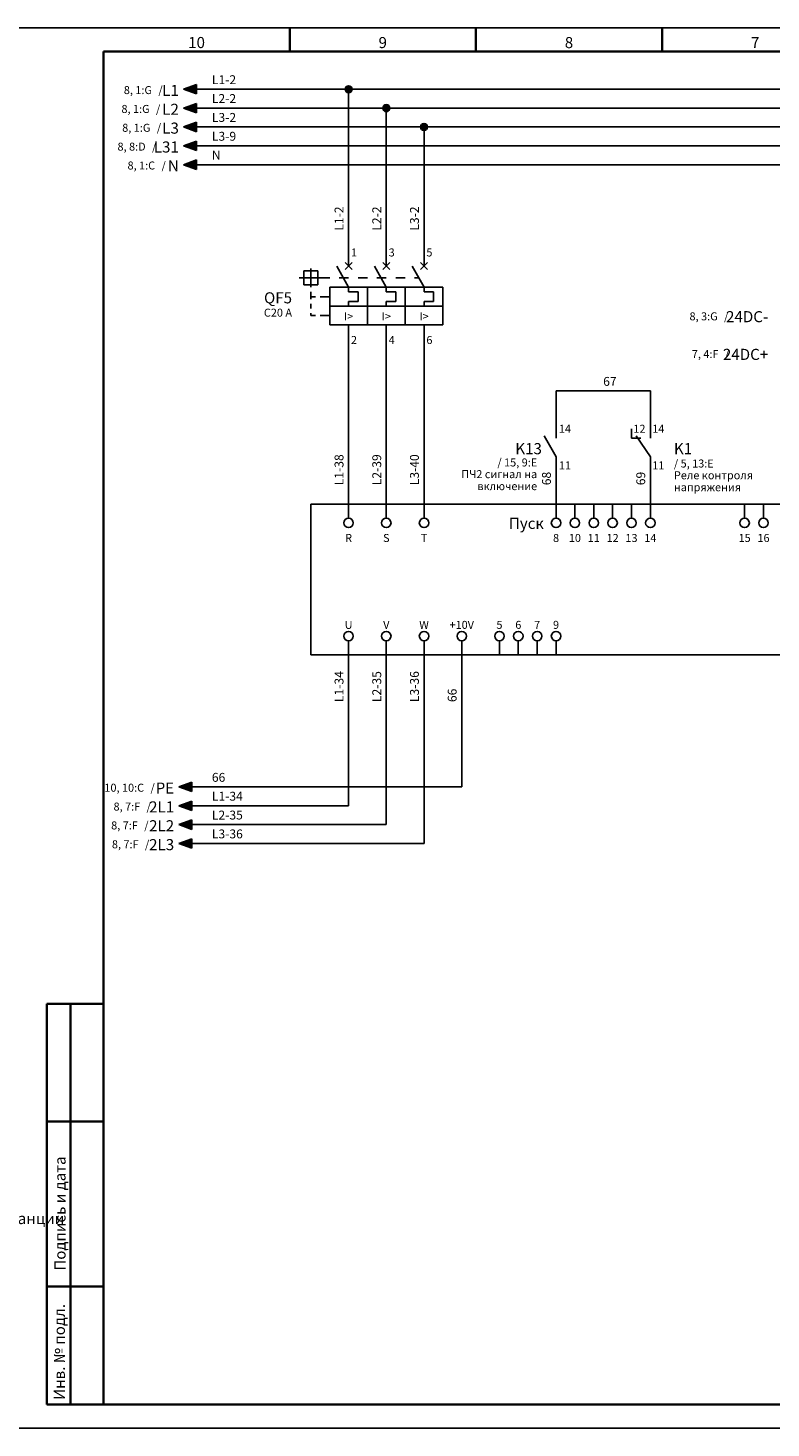
# Model space of a CAD drawing. Units: millimetres. Extents: x 0 to 9722, y 0 to 297.
# Drawn here: x 3574 to 3732, y 0 to 297 of the extents above; entities that cross this region are included whole.
import ezdxf
from ezdxf.enums import TextEntityAlignment as Align

# ---------------------------------------------------------------- set-up
doc = ezdxf.new("R2010")
doc.units = ezdxf.units.MM
doc.linetypes.add('EPL_DASH', pattern=[1, 0.5, -0.5])
for name, color, linetype, lineweight in [('EPLAN108', 5, 'Continuous', 35), ('EPLAN201', 7, 'Continuous', 35), ('EPLAN300', 5, 'Continuous', 25), ('EPLAN302', 5, 'Continuous', 25), ('EPLAN305', 5, 'EPL_DASH', 25), ('EPLAN311', 1, 'Continuous', 25), ('EPLAN400', 5, 'Continuous', 35), ('EPLAN403', 5, 'Continuous', 35), ('EPLAN405', 1, 'Continuous', 25), ('EPLAN420', 7, 'Continuous', 35), ('EPLAN440', 73, 'Continuous', 35), ('EPLAN442', 73, 'Continuous', 35), ('EPLAN452', 7, 'Continuous', 35), ('EPLAN500', 7, 'Continuous', 35), ('EPLAN501', 7, 'Continuous', 35), ('EPLAN540', 16, 'Continuous', 25), ('EPLAN541', 5, 'Continuous', 25), ('EPLAN542', 92, 'Continuous', 25)]:
    doc.layers.add(name, color=color, linetype=linetype, lineweight=lineweight)
doc.styles.add('T-FLEX Type A', font='T-FLEXA.TTF')

msp = doc.modelspace()

# ---------------------------------------------------------------- hatches: boundary and pattern name
at = {"layer": 'EPLAN311', "linetype": 'Continuous', "lineweight": 25, "ltscale": 4}
for points in [[(3609.75, 285), (3607, 284), (3609.75, 283)], [(3609.75, 281), (3607, 280), (3609.75, 279)], [(3609.75, 277), (3607, 276), (3609.75, 275)], [(3609.75, 273), (3607, 272), (3609.75, 271)], [(3609.75, 269), (3607, 268), (3609.75, 267)], [(3608.75, 137), (3606, 136), (3608.75, 135)], [(3608.75, 133), (3606, 132), (3608.75, 131)], [(3608.75, 129), (3606, 128), (3608.75, 127)], [(3608.75, 125), (3606, 124), (3608.75, 123)]]:
    msp.add_hatch(color=256, dxfattribs=at).paths.add_polyline_path(points, flags=0)
h = msp.add_hatch(color=256, dxfattribs=at)
edge = h.paths.add_edge_path(flags=0)
edge.add_arc((3642, 284), 0.75, 0, 360)
h = msp.add_hatch(color=256, dxfattribs=at)
edge = h.paths.add_edge_path(flags=0)
edge.add_arc((3650, 280), 0.75, 0, 360)
h = msp.add_hatch(color=256, dxfattribs=at)
edge = h.paths.add_edge_path(flags=0)
edge.add_arc((3658, 276), 0.75, 0, 360)

# ---------------------------------------------------------------- linework, layer by layer
for p, q in [((3570, 297), (3990, 297)), ((3990, 0), (3570, 0))]:
    msp.add_line(p, q)
at = {"layer": 'EPLAN201', "linetype": 'Continuous', "lineweight": 0, "ltscale": 4}
for p, q in [((3990, 297), (3570, 297)), ((3570, 0), (3990, 0))]:
    msp.add_line(p, q, dxfattribs=at)
at = {"layer": 'EPLAN201', "linetype": 'Continuous', "lineweight": 35, "ltscale": 4}
for p, q in [((3629.5, 292), (3629.5, 297)), ((3669, 292), (3669, 297)), ((3708.5, 292), (3708.5, 297)), ((3590, 292), (3800, 292)), ((3590, 292), (3590, 5)), ((3578, 5), (3578, 90)), ((3590, 90), (3578, 90)), ((3583, 90), (3583, 5)), ((3590, 65), (3578, 65)), ((3590, 30), (3578, 30)), ((3590, 5), (3578, 5)), ((3800, 5), (3590, 5))]:
    msp.add_line(p, q, dxfattribs=at)
at = {"layer": 'EPLAN300', "linetype": 'Continuous', "lineweight": 25, "ltscale": 4}
for p, q in [((3642, 246.5), (3642, 250)), ((3650, 246.5), (3650, 250)), ((3658, 246.5), (3658, 250)), ((3641.25, 245.75), (3642.75, 247.25)), ((3641.25, 247.25), (3642.75, 245.75)), ((3649.25, 245.75), (3650.75, 247.25)), ((3649.25, 247.25), (3650.75, 245.75)), ((3657.25, 245.75), (3658.75, 247.25)), ((3657.25, 247.25), (3658.75, 245.75)), ((3631.5, 244), (3638, 244)), ((3635.5, 245.5), (3632.5, 245.5)), ((3632.5, 245.5), (3632.5, 242.5)), ((3634, 246), (3634, 242)), ((3635.5, 242.5), (3635.5, 245.5)), ((3639.5, 246.5), (3642, 242)), ((3640, 244), (3641, 244)), ((3641, 244), (3642, 244)), ((3644, 244), (3646, 244)), ((3647.5, 246.5), (3650, 242)), ((3648, 244), (3649, 244)), ((3649, 244), (3650, 244)), ((3652, 244), (3654, 244)), ((3655.5, 246.5), (3658, 242)), ((3656, 244), (3657, 244)), ((3632.5, 242.5), (3635.5, 242.5)), ((3634, 241), (3634, 240)), ((3646, 242), (3638, 242)), ((3638, 242), (3638, 238)), ((3642, 242), (3642, 241)), ((3642, 241), (3644, 241)), ((3644, 241), (3644, 239)), ((3654, 242), (3646, 242)), ((3646, 242), (3646, 238)), ((3646, 238), (3646, 242)), ((3650, 242), (3650, 241)), ((3650, 241), (3652, 241)), ((3652, 241), (3652, 239)), ((3662, 242), (3654, 242)), ((3654, 242), (3654, 238)), ((3654, 238), (3654, 242)), ((3658, 242), (3658, 241)), ((3658, 241), (3660, 241)), ((3660, 241), (3660, 239)), ((3662, 238), (3662, 242)), ((3634, 240), (3635, 240)), ((3634, 240), (3634, 239.5)), ((3634, 238.5), (3634, 237.5)), ((3636, 240), (3638, 240)), ((3646, 238), (3638, 238)), ((3638, 238), (3638, 234)), ((3638, 238), (3646, 238)), ((3644, 239), (3642, 239)), ((3642, 239), (3642, 238)), ((3654, 238), (3646, 238)), ((3646, 238), (3646, 234)), ((3646, 238), (3654, 238)), ((3646, 234), (3646, 238)), ((3652, 239), (3650, 239)), ((3650, 239), (3650, 238)), ((3662, 238), (3654, 238)), ((3654, 238), (3654, 234)), ((3654, 238), (3662, 238)), ((3654, 234), (3654, 238)), ((3660, 239), (3658, 239)), ((3658, 239), (3658, 238)), ((3662, 234), (3662, 238)), ((3634, 236.5), (3634, 236)), ((3635, 236), (3634, 236)), ((3636, 236), (3638, 236)), ((3638, 234), (3646, 234)), ((3642, 230), (3642, 234)), ((3646, 234), (3654, 234)), ((3650, 230), (3650, 234)), ((3654, 234), (3662, 234)), ((3658, 230), (3658, 234)), ((3686, 206), (3683.5, 210.5)), ((3702, 210), (3704, 210)), ((3706, 206), (3703, 210.5))]:
    msp.add_line(p, q, dxfattribs=at)
at = {"layer": 'EPLAN300', "linetype": 'Continuous', "lineweight": 25}
for p, q in [((3686, 212), (3686, 210)), ((3702, 212), (3702, 210)), ((3706, 212), (3706, 210)), ((3686, 206), (3686, 204)), ((3706, 206), (3706, 204))]:
    msp.add_line(p, q, dxfattribs=at)
at = {"layer": 'EPLAN302', "linetype": 'Continuous', "lineweight": 25, "ltscale": 4}
for p, q in [((3642, 193), (3642, 196)), ((3650, 193), (3650, 196)), ((3658, 193), (3658, 196)), ((3686, 193), (3686, 196)), ((3690, 193), (3690, 196)), ((3694, 193), (3694, 196)), ((3698, 193), (3698, 196)), ((3702, 193), (3702, 196)), ((3706, 193), (3706, 196)), ((3726, 193), (3726, 196)), ((3730, 193), (3730, 196)), ((3642, 167), (3642, 164)), ((3650, 167), (3650, 164)), ((3658, 167), (3658, 164)), ((3666, 167), (3666, 164)), ((3674, 167), (3674, 164)), ((3678, 167), (3678, 164)), ((3682, 167), (3682, 164)), ((3686, 167), (3686, 164))]:
    msp.add_line(p, q, dxfattribs=at)
for centre in [(3642, 192), (3650, 192), (3658, 192), (3686, 192), (3690, 192), (3694, 192), (3698, 192), (3702, 192), (3706, 192), (3726, 192), (3730, 192), (3642, 168), (3650, 168), (3658, 168), (3666, 168), (3674, 168), (3678, 168), (3682, 168), (3686, 168)]:
    msp.add_circle(centre, 1, dxfattribs=at)
at = {"layer": 'EPLAN305', "linetype": 'Continuous', "lineweight": 25, "ltscale": 4}
for p, q in [((3884, 196), (3634, 196)), ((3634, 196), (3634, 164)), ((3634, 164), (3884, 164))]:
    msp.add_line(p, q, dxfattribs=at)
at = {"layer": 'EPLAN311', "linetype": 'Continuous', "lineweight": 25, "ltscale": 4}
for p, q in [((3609.75, 285), (3607, 284)), ((3607, 284), (3609.75, 283)), ((3609.75, 283), (3609.75, 285)), ((3611, 284), (3609.75, 284)), ((3640, 284), (3644, 284)), ((3642, 284), (3642, 282)), ((3609.75, 281), (3607, 280)), ((3607, 280), (3609.75, 279)), ((3609.75, 279), (3609.75, 281)), ((3611, 280), (3609.75, 280)), ((3648, 280), (3652, 280)), ((3650, 280), (3650, 278)), ((3609.75, 277), (3607, 276)), ((3609.75, 275), (3609.75, 277)), ((3607, 276), (3609.75, 275)), ((3611, 276), (3609.75, 276)), ((3656, 276), (3660, 276)), ((3658, 276), (3658, 274)), ((3609.75, 273), (3607, 272)), ((3607, 272), (3609.75, 271)), ((3609.75, 271), (3609.75, 273)), ((3611, 272), (3609.75, 272)), ((3609.75, 269), (3607, 268)), ((3607, 268), (3609.75, 267)), ((3609.75, 267), (3609.75, 269)), ((3611, 268), (3609.75, 268)), ((3686, 220), (3706, 220)), ((3686, 220), (3686, 212)), ((3688, 220), (3686, 220)), ((3686, 220), (3686, 218)), ((3704, 220), (3706, 220)), ((3706, 220), (3706, 212)), ((3706, 220), (3706, 218)), ((3686, 204), (3686, 195)), ((3706, 204), (3706, 195)), ((3608.75, 137), (3606, 136)), ((3608.75, 135), (3608.75, 137)), ((3666, 138), (3666, 136)), ((3606, 136), (3608.75, 135)), ((3610, 136), (3608.75, 136)), ((3642, 134), (3642, 132)), ((3664, 136), (3666, 136)), ((3608.75, 133), (3606, 132)), ((3606, 132), (3608.75, 131)), ((3608.75, 131), (3608.75, 133)), ((3610, 132), (3608.75, 132)), ((3640, 132), (3642, 132)), ((3608.75, 129), (3606, 128)), ((3606, 128), (3608.75, 127)), ((3608.75, 127), (3608.75, 129)), ((3610, 128), (3608.75, 128)), ((3648, 128), (3650, 128)), ((3650, 130), (3650, 128)), ((3608.75, 125), (3606, 124)), ((3608.75, 123), (3608.75, 125)), ((3658, 126), (3658, 124)), ((3606, 124), (3608.75, 123)), ((3610, 124), (3608.75, 124)), ((3656, 124), (3658, 124))]:
    msp.add_line(p, q, dxfattribs=at)
for centre in [(3642, 284), (3650, 280), (3658, 276)]:
    msp.add_circle(centre, 0.75, dxfattribs=at)
at = {"layer": 'EPLAN540', "linetype": 'Continuous', "lineweight": 25, "ltscale": 4}
for p, q in [((3642, 284), (3609, 284)), ((3642, 284), (3642, 248)), ((3644, 284), (3958, 284)), ((3650, 280), (3609, 280)), ((3650, 280), (3650, 248)), ((3652, 280), (3958, 280)), ((3658, 276), (3609, 276)), ((3658, 276), (3658, 248)), ((3660, 276), (3958, 276)), ((3878, 272), (3609, 272)), ((3642, 232), (3642, 196)), ((3650, 232), (3650, 196)), ((3658, 232), (3658, 196)), ((3642, 132), (3642, 164)), ((3650, 128), (3650, 164)), ((3658, 124), (3658, 164)), ((3642, 132), (3608, 132)), ((3650, 128), (3608, 128)), ((3658, 124), (3608, 124))]:
    msp.add_line(p, q, dxfattribs=at)
at = {"layer": 'EPLAN541', "linetype": 'Continuous', "lineweight": 25, "ltscale": 4}
msp.add_line((3916, 268), (3609, 268), dxfattribs=at)
at = {"layer": 'EPLAN542', "linetype": 'Continuous', "lineweight": 25, "ltscale": 4}
for q in [(3666, 164), (3608, 136)]:
    msp.add_line((3666, 136), q, dxfattribs=at)

# ---------------------------------------------------------------- texts
at = {"layer": 'EPLAN108', "style": 'T-FLEX Type A'}
msp.add_text('Пуск', height=2.355, dxfattribs=at).set_placement((3676, 190), align=Align.BOTTOM_LEFT)
at = {"layer": 'EPLAN201', "style": 'T-FLEX Type A'}
for s, p in [('Подпись и дата', (3581.97, 33.38)), ('Инв. № подл.', (3581.83, 5.94))]:
    msp.add_text(s, height=2.355, rotation=90, dxfattribs=at).set_placement(p)
at = {"layer": 'EPLAN300', "style": 'T-FLEX Type A'}
for p in [(3642, 235.83), (3650, 235.83), (3658, 235.83)]:
    msp.add_text('I>', height=1.696, dxfattribs=at).set_placement(p, align=Align.MIDDLE_CENTER)
at = {"layer": 'EPLAN400', "style": 'T-FLEX Type A'}
for s, p in [('QF5', (3630, 239.76)), ('K13', (3683, 207.76))]:
    msp.add_text(s, height=2.355, dxfattribs=at).set_placement(p, align=Align.MIDDLE_RIGHT)
msp.add_text('K1', height=2.355, dxfattribs=at).set_placement((3711, 207.76), align=Align.MIDDLE_LEFT)
at = {"layer": 'EPLAN403', "style": 'T-FLEX Type A'}
for s, height, p in [('L1', 2.355, (3606, 283.76)), ('L2', 2.355, (3606, 279.76)), ('L3', 2.355, (3606, 275.76)), ('L31', 2.355, (3606, 271.76)), ('N', 2.35, (3606, 267.76)), ('24DC-', 2.355, (3731, 235.76)), ('24DC+', 2.355, (3731, 227.76)), ('PE', 2.355, (3605, 135.76)), ('2L1', 2.355, (3605, 131.76)), ('2L2', 2.355, (3605, 127.76)), ('2L3', 2.355, (3605, 123.76))]:
    msp.add_text(s, height=height, dxfattribs=at).set_placement(p, align=Align.MIDDLE_RIGHT)
at = {"layer": 'EPLAN405', "style": 'T-FLEX Type A'}
for s, height, p in [('L1-2', 1.884, (3613, 284.5)), ('L2-2', 1.884, (3613, 280.5)), ('L3-2', 1.884, (3613, 276.5)), ('L3-9', 1.884, (3613, 272.5)), ('N', 1.88, (3613, 268.5)), ('67', 1.884, (3696, 220.5)), ('66', 1.884, (3613, 136.5)), ('L1-34', 1.884, (3613, 132.5)), ('L2-35', 1.884, (3613, 128.5)), ('L3-36', 1.884, (3613, 124.5))]:
    msp.add_text(s, height=height, dxfattribs=at).set_placement(p, align=Align.BOTTOM_LEFT)
for s, p in [('L1-2', (3641.5, 254)), ('L2-2', (3649.5, 254)), ('L3-2', (3657.5, 254)), ('L1-38', (3641.5, 200)), ('L2-39', (3649.5, 200)), ('L3-40', (3657.5, 200)), ('68', (3685.5, 200)), ('69', (3705.5, 200)), ('L1-34', (3641.5, 154)), ('L2-35', (3649.5, 154)), ('L3-36', (3657.5, 154)), ('66', (3665.5, 154))]:
    msp.add_text(s, height=1.884, rotation=90, dxfattribs=at).set_placement(p, align=Align.BOTTOM_LEFT)
at = {"layer": 'EPLAN420', "style": 'T-FLEX Type A'}
for s, height, p in [('1', 1.7, (3642.5, 248)), ('3', 1.7, (3650.5, 248)), ('5', 1.7, (3658.5, 248)), ('14', 1.696, (3686.6, 210.6)), ('12', 1.696, (3702.4, 210.6)), ('14', 1.696, (3706.4, 210.6))]:
    msp.add_text(s, height=height, dxfattribs=at).set_placement(p, align=Align.BOTTOM_LEFT)
for s, height, p in [('2', 1.7, (3642.5, 231.66)), ('4', 1.7, (3650.5, 231.66)), ('6', 1.7, (3658.5, 231.66)), ('11', 1.696, (3686.6, 205.06)), ('11', 1.696, (3706.4, 205.06))]:
    msp.add_text(s, height=height, dxfattribs=at).set_placement(p, align=Align.TOP_LEFT)
for s, height, p in [('R', 1.7, (3642, 189.66)), ('S', 1.7, (3650, 189.66)), ('T', 1.7, (3658, 189.66)), ('8', 1.7, (3686, 189.66)), ('10', 1.696, (3690, 189.66)), ('11', 1.696, (3694, 189.66)), ('12', 1.696, (3698, 189.66)), ('13', 1.696, (3702, 189.66)), ('14', 1.696, (3706, 189.66)), ('15', 1.696, (3726, 189.66)), ('16', 1.696, (3730, 189.66))]:
    msp.add_text(s, height=height, dxfattribs=at).set_placement(p, align=Align.TOP_CENTER)
for s, height, p in [('U', 1.7, (3642, 169)), ('V', 1.7, (3650, 169)), ('W', 1.7, (3658, 169)), ('+10V', 1.696, (3666, 169)), ('5', 1.7, (3674, 169)), ('6', 1.7, (3678, 169)), ('7', 1.7, (3682, 169)), ('9', 1.7, (3686, 169))]:
    msp.add_text(s, height=height, dxfattribs=at).set_placement(p, align=Align.BOTTOM_CENTER)
at = {"layer": 'EPLAN440', "style": 'T-FLEX Type A'}
msp.add_text('/ 15, 9:E', height=1.696, dxfattribs=at).set_placement((3682, 204.83), align=Align.MIDDLE_RIGHT)
msp.add_text('/ 5, 13:E', height=1.696, dxfattribs=at).set_placement((3711, 204.61), align=Align.MIDDLE_LEFT)
at = {"layer": 'EPLAN442', "style": 'T-FLEX Type A'}
for s, p in [('8, 1:G', (3600.29, 283.83)), ('/ ', (3603.08, 283.83)), ('8, 1:G', (3599.79, 279.83)), ('/ ', (3602.58, 279.83)), ('8, 1:G', (3599.95, 275.83)), ('/ ', (3602.74, 275.83)), ('8, 8:D', (3598.95, 271.83)), ('/ ', (3601.74, 271.83)), ('8, 1:C', (3600.96, 267.83)), ('/ ', (3603.75, 267.83)), ('8, 3:G', (3720.28, 235.83)), ('/ ', (3723.07, 235.83)), ('/ ', (3723.24, 227.83)), ('7, 4:F', (3720.45, 227.83)), ('10, 10:C', (3598.62, 135.83)), ('/ ', (3601.41, 135.83)), ('8, 7:F', (3597.79, 131.83)), ('/ ', (3600.58, 131.83)), ('8, 7:F', (3597.29, 127.83)), ('/ ', (3600.08, 127.83)), ('/ ', (3600.24, 123.83)), ('8, 7:F', (3597.45, 123.83))]:
    msp.add_text(s, height=1.696, dxfattribs=at).set_placement(p, align=Align.MIDDLE_RIGHT)
at = {"layer": 'EPLAN452', "style": 'T-FLEX Type A'}
for s, height, p in [('10', 2.355, (3609.75, 292)), ('9', 2.35, (3649.25, 292)), ('8', 2.35, (3688.75, 292)), ('7', 2.35, (3728.25, 292))]:
    msp.add_text(s, height=height, dxfattribs=at).set_placement(p, align=Align.BOTTOM_CENTER)
msp.add_text('Комплект автоматики для автоматизации и диспетчеризации повысительной насосной станции', height=2.355, dxfattribs=at).set_placement((3505, 44.44), align=Align.MIDDLE_CENTER)
at = {"layer": 'EPLAN500', "style": 'T-FLEX Type A'}
msp.add_text('С20 A', height=1.696, dxfattribs=at).set_placement((3630, 236.61), align=Align.MIDDLE_RIGHT)
at = {"layer": 'EPLAN501', "style": 'T-FLEX Type A'}
for s, height, p in [('ПЧ2 сигнал на', 1.6956, (3682, 202.35)), ('включение', 1.696, (3682, 199.81))]:
    msp.add_text(s, height=height, dxfattribs=at).set_placement(p, align=Align.MIDDLE_RIGHT)
for s, height, p in [('Реле контроля', 1.6956, (3711, 202.12)), ('напряжения', 1.696, (3711, 199.58))]:
    msp.add_text(s, height=height, dxfattribs=at).set_placement(p, align=Align.MIDDLE_LEFT)

doc.saveas('drawing.dxf')
